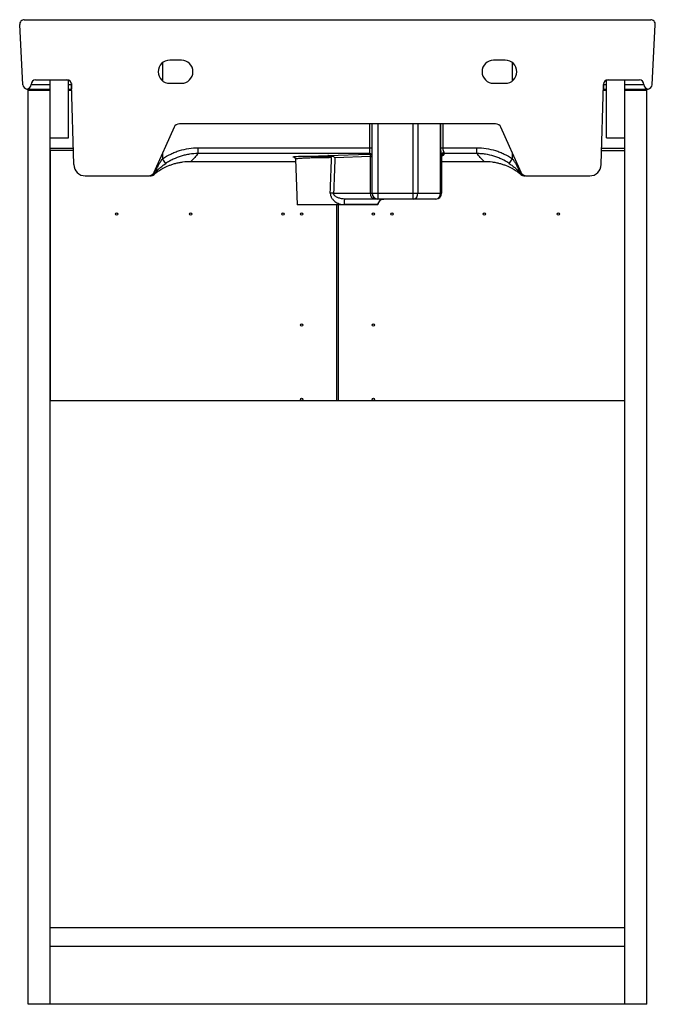
# Paper-space layout '_Back' of a CAD drawing. Units: millimetres. Extents: x -275 to 275, y -420 to 431.
import ezdxf

# ---------------------------------------------------------------- set-up
doc = ezdxf.new("R2010")
doc.units = ezdxf.units.MM

psp = doc.layouts.new('_Back')

# ---------------------------------------------------------------- linework, layer by layer
at = {"color": 7, "linetype": 'Continuous', "lineweight": 25}
for p, q in [((-272.05, 374.79), (-274.78, 426.79)), ((-270.78, 431), (270.78, 431)), ((272.05, 374.79), (274.78, 426.79)), ((-135, 396), (-145, 396)), ((145, 396), (135, 396)), ((-261, 379), (-232.5, 379)), ((-248.5, -420), (-248.5, 379)), ((-232.5, 329), (-232.5, 379)), ((-230, 375.92), (-230, 371.03)), ((-228.03, 305.73), (-229.9, 375.11)), ((-145, 376), (-135, 376)), ((135, 376), (145, 376)), ((228.03, 305.73), (229.9, 375.11)), ((230, 375.92), (230, 371.03)), ((232.5, 329), (232.5, 379)), ((232.5, 379), (261, 379)), ((248.5, -420), (248.5, 379)), ((-268.53, 371.03), (-248.5, 371.03)), ((-267.5, -420), (-267.5, 370)), ((-267.5, 370), (-248.5, 370)), ((-232.5, 371.03), (-229.79, 371.03)), ((-232.5, 370), (-229.76, 370)), ((229.76, 370), (232.5, 370)), ((229.79, 371.03), (232.5, 371.03)), ((248.5, 371.03), (268.53, 371.03)), ((248.5, 370), (267.5, 370)), ((267.5, -420), (267.5, 370)), ((136.75, 341), (-136.75, 341)), ((28, 314.94), (28, 341)), ((30, 281), (30, 341)), ((35, 341), (35, 276)), ((65.47, 276), (65.47, 341)), ((-141.32, 338.03), (-158.68, 298.97)), ((158.68, 298.97), (141.32, 338.03)), ((-248.5, 329), (-232.5, 329)), ((232.5, 329), (248.5, 329)), ((-248.5, 320), (-228.41, 320)), ((-228.36, 318), (-248.5, 318)), ((-248, 102), (-248, 318)), ((-120.53, 320.27), (30, 320.27)), ((-120.53, 315.27), (-120.53, 320.27)), ((28, 315.27), (-120.53, 315.27)), ((89.27, 320.27), (120.53, 320.27)), ((92, 315.88), (92, 314.11)), ((120.53, 315.27), (92, 315.27)), ((120.53, 315.27), (120.53, 320.27)), ((228.36, 318), (248.5, 318)), ((228.41, 320), (248.5, 320)), ((248, 318), (248, 102)), ((-148.53, 306.7), (-151.32, 310.85)), ((-126.83, 308.55), (-36.31, 308.55)), ((-126.83, 308.55), (-126.83, 308.55)), ((-36.38, 310.43), (-35, 271)), ((-8.28, 313.55), (27.18, 314.87)), ((28.64, 312.87), (-2.23, 311.72)), ((28.64, 281), (28.64, 312.87)), ((90, 314.13), (90, 281)), ((90, 308.55), (126.83, 308.55)), ((126.83, 308.55), (126.83, 308.55)), ((148.53, 306.7), (151.32, 310.85)), ((-218.03, 296), (-163.25, 296)), ((-161.94, 296), (-162.4, 296)), ((162.4, 296), (161.94, 296)), ((163.25, 296), (218.03, 296)), ((-3.44, 281), (90, 281)), ((85, 276), (6.43, 276)), ((35, 271), (-35, 271)), ((-1, 271), (-1, 102)), ((1, 102), (1, 271)), ((34.96, 271.17), (5.63, 271.17)), ((35, 271), (35.01, 271.34)), ((-248.5, 102), (248.5, 102)), ((248.5, -354), (-248.5, -354)), ((248.5, -370), (-248.5, -370)), ((267.5, -420), (-267.5, -420))]:
    psp.add_line(p, q, dxfattribs=at)
at = {"color": 8, "linetype": 'Continuous', "lineweight": 25}
for p, q in [((-151.32, 393.75), (-151.32, 378.25)), ((151.32, 378.25), (151.32, 393.75)), ((-265, 375), (-248.5, 375)), ((-232.5, 375), (-229.89, 375)), ((229.89, 375), (232.5, 375)), ((248.5, 375), (265, 375)), ((69.5, 341), (69.5, 281)), ((89.03, 281), (89.03, 341)), ((89.27, 320.27), (89.27, 341)), ((90.98, 341), (90.98, 320.27)), ((-151.32, 315.52), (-151.32, 310.85)), ((151.32, 310.85), (151.32, 315.52)), ((-126.83, 308.55), (-36.31, 308.55)), ((90, 308.55), (126.83, 308.55)), ((-157.78, 301), (-157.63, 301)), ((-156.1, 302.72), (-156.1, 304.78)), ((156.1, 304.78), (156.1, 302.72)), ((157.63, 301), (157.78, 301)), ((34.99, 271.34), (34.96, 271.17))]:
    psp.add_line(p, q, dxfattribs=at)
at = {"color": 8, "linetype": 'Continuous', "lineweight": 25, "flags": 128}
for points in [[(-37.85, 312.14), (-38.22, 312.24), (-38.37, 312.37), (-38.16, 312.5), (-37.59, 312.63), (-36.67, 312.76), (-35.39, 312.88), (-33.78, 313)], [(92, 314.11), (91.88, 314.06), (91.65, 314.03)]]:
    psp.add_lwpolyline(points, dxfattribs=at)
at = {"color": 7, "linetype": 'Continuous', "lineweight": 25, "flags": 128}
for points in [[(-37.65, 312.11), (-37.71, 312.12), (-37.85, 312.14)], [(32.28, 276), (31.57, 276.1), (30.89, 276.38), (30.26, 276.84), (29.71, 277.46), (29.25, 278.22), (28.92, 279.09), (28.71, 280.02), (28.64, 281)], [(6.43, 276), (6.28, 275.91), (6.13, 275.64), (5.99, 275.19), (5.87, 274.6), (5.77, 273.87), (5.69, 273.03), (5.65, 272.12), (5.63, 271.17)]]:
    psp.add_lwpolyline(points, dxfattribs=at)
at = {"color": 7, "linetype": 'Continuous', "lineweight": 25}
for centre in [(-191, 263), (-127, 263), (-47, 263), (-31, 263), (31, 263), (47, 263), (127, 263), (191, 263), (-31, 167), (31, 167), (-31, 103), (31, 103)]:
    psp.add_circle(centre, 1, dxfattribs=at)
for centre, radius, start, end in [((-270.78, 427), 4, 90, 183), ((270.78, 427), 4, 357, 90), ((-145, 386), 10, 90, 270), ((-135, 386), 10, 270, 90), ((135, 386), 10, 90, 270), ((145, 386), 10, 270, 90), ((-268.06, 375), 4, 183, 263.24981), ((-269, 375), 4, 276.75019, 0), ((-261, 375), 4, 90, 180), ((-233.89, 375), 4, 1.53984, 90), ((233.89, 375), 4, 90, 178.46016), ((261, 375), 4, 0, 90), ((269, 375), 4, 180, 263.24981), ((268.06, 375), 4, 276.75019, 357), ((-136.75, 336), 5, 90, 156.03751), ((136.75, 336), 5, 23.96249, 90), ((27.3, 318.26), 3.4, 268.10811, 281.95181), ((28, 313.27), 2, 0.01746, 90.01745), ((28, 312.94), 2, 0.01746, 90.01745), ((91.88, 314), 1.89, 86.49743, 176.00554), ((92, 313.27), 2, 89.98255, 179.98254), ((-2.64, -130.49), 443.71, 90.48485, 91.7795), ((26.8, 313.06), 1.85, 354.07039, 78.07112), ((28.83, 322.18), 9.32, 268.83154, 277.21435), ((92, 312.11), 2, 89.98255, 179.98254), ((-218.03, 306), 10, 181.53984, 270), ((-163.25, 301), 5, 270, 336.03751), ((-162.52, 300.89), 4.89, 271.36526, 1.3031), ((-161.87, 300.5), 4.27, 320.60747, 6.72507), ((-160.43, 302.25), 4.36, 318.05279, 6.16995), ((160.43, 302.25), 4.36, 173.83005, 221.94721), ((161.87, 300.5), 4.27, 173.27493, 219.39253), ((162.52, 300.89), 4.89, 178.6969, 268.63474), ((163.25, 301), 5, 203.96249, 270), ((218.03, 306), 10, 270, 358.46016), ((-162.4, 301), 5, 270.00002, 320.00877), ((-161.94, 301), 5, 270.00002, 311.3946), ((162.4, 301), 5, 219.99123, 269.99998), ((161.94, 301), 5, 228.6054, 269.99998), ((-9.69, 203.93), 77.33, 85.36084, 87.41256), ((35, 281), 5, 180, 270), ((64.92, 280.56), 4.59, 276.77518, 5.45907), ((84.46, 280.56), 4.59, 276.77518, 5.45907), ((85, 281), 5, 270, 0), ((39.95, 271), 5, 90.03928, 178.04302)]:
    psp.add_arc(centre, radius, start, end, dxfattribs=at)
for points, knots in [([(-151.32, 310.85), (-149.05, 312.38), (-146.68, 313.73), (-143, 315.49), (-141.74, 316.03), (-139.2, 317.02), (-137.9, 317.47), (-133.98, 318.67), (-131.34, 319.26), (-125.99, 320.06), (-123.28, 320.27), (-120.53, 320.27)], [0, 0, 0, 0, 0.25, 0.25, 0.375, 0.375, 0.5, 0.5, 0.75, 0.75, 1, 1, 1, 1]), ([(-120.53, 315.27), (-123.03, 315.27), (-125.5, 315.08), (-128.57, 314.62), (-129.18, 314.52), (-130.4, 314.29), (-131.01, 314.16), (-132.83, 313.75), (-134.02, 313.43), (-137.56, 312.35), (-139.85, 311.46), (-143.18, 309.87), (-144.28, 309.29), (-146.43, 308.06), (-147.49, 307.4), (-148.53, 306.7)], [0, 0, 0, 0, 0.25, 0.25, 0.3125, 0.3125, 0.375, 0.375, 0.5, 0.5, 0.75, 0.75, 0.875, 0.875, 1, 1, 1, 1]), ([(-120.53, 315.27), (-121.41, 314.15), (-122.35, 313.03), (-124.44, 310.79), (-125.57, 309.67), (-126.83, 308.55)], [0, 0, 0, 0, 0.5, 0.5, 1, 1, 1, 1]), ([(90, 314.13), (90, 314.48), (89.94, 314.91), (89.82, 315.61), (89.78, 315.86), (89.68, 316.36), (89.64, 316.62), (89.55, 317.16), (89.5, 317.43), (89.43, 317.98), (89.39, 318.26), (89.3, 319.11), (89.27, 319.69), (89.27, 320.27)], [0, 0, 0, 0, 0.25, 0.25, 0.375, 0.375, 0.5, 0.5, 0.625, 0.625, 0.75, 0.75, 1, 1, 1, 1]), ([(90.98, 320.27), (90.98, 320.04), (90.99, 319.81), (91.05, 319.36), (91.08, 319.14), (91.18, 318.71), (91.23, 318.5), (91.35, 318.1), (91.41, 317.9), (91.54, 317.53), (91.6, 317.35), (91.73, 317), (91.78, 316.84), (91.93, 316.37), (92, 316.1), (92, 315.88)], [0, 0, 0, 0, 0.125, 0.125, 0.25, 0.25, 0.375, 0.375, 0.5, 0.5, 0.625, 0.625, 0.75, 0.75, 1, 1, 1, 1]), ([(120.53, 320.27), (123.28, 320.27), (125.99, 320.06), (131.34, 319.26), (133.98, 318.67), (137.9, 317.47), (139.2, 317.02), (141.74, 316.03), (143, 315.49), (146.68, 313.73), (149.05, 312.38), (151.32, 310.85)], [0, 0, 0, 0, 0.25, 0.25, 0.5, 0.5, 0.625, 0.625, 0.75, 0.75, 1, 1, 1, 1]), ([(126.83, 308.55), (125.57, 309.67), (124.44, 310.79), (122.35, 313.03), (121.41, 314.15), (120.53, 315.27)], [0, 0, 0, 0, 0.5, 0.5, 1, 1, 1, 1]), ([(148.53, 306.7), (146.46, 308.1), (144.31, 309.33), (141.51, 310.66), (140.94, 310.92), (139.8, 311.41), (139.22, 311.65), (137.49, 312.32), (136.32, 312.73), (132.78, 313.81), (130.39, 314.35), (126.73, 314.9), (125.51, 315.04), (123.03, 315.22), (121.78, 315.27), (120.53, 315.27)], [0, 0, 0, 0, 0.25, 0.25, 0.3125, 0.3125, 0.375, 0.375, 0.5, 0.5, 0.75, 0.75, 0.875, 0.875, 1, 1, 1, 1]), ([(-158.63, 297.25), (-158.64, 297.24), (-158.49, 297.37), (-158.04, 297.74), (-157.85, 297.89), (-157.5, 298.17), (-157.38, 298.27), (-157.1, 298.49), (-156.95, 298.6), (-156.15, 299.21), (-155.34, 299.8), (-153.84, 300.79), (-153.28, 301.14), (-152.37, 301.69), (-152.05, 301.88), (-151.4, 302.25), (-151.06, 302.44), (-149.3, 303.39), (-147.72, 304.15), (-145.5, 305.05), (-145.04, 305.22), (-144.1, 305.57), (-143.63, 305.74), (-142.17, 306.23), (-141.17, 306.53), (-139.12, 307.08), (-138.07, 307.33), (-135.9, 307.77), (-134.78, 307.95), (-131.42, 308.4), (-129.15, 308.55), (-126.83, 308.55)], [0, 0, 0, 0, 0.125, 0.125, 0.1875, 0.1875, 0.21875, 0.21875, 0.25, 0.25, 0.375, 0.375, 0.4375, 0.4375, 0.46875, 0.46875, 0.5, 0.5, 0.625, 0.625, 0.65625, 0.65625, 0.6875, 0.6875, 0.75, 0.75, 0.8125, 0.8125, 0.875, 0.875, 1, 1, 1, 1]), ([(-157.19, 299.34), (-157.03, 299.5), (-156.84, 299.7), (-156.39, 300.17), (-156.14, 300.43), (-155.56, 301), (-155.25, 301.3), (-154.58, 301.93), (-154.22, 302.26), (-153.07, 303.27), (-152.25, 303.96), (-151.13, 304.83), (-150.9, 305.01), (-150.44, 305.35), (-150.21, 305.52), (-149.5, 306.04), (-149.02, 306.37), (-148.53, 306.7)], [0, 0, 0, 0, 0.125, 0.125, 0.25, 0.25, 0.375, 0.375, 0.5, 0.5, 0.75, 0.75, 0.8125, 0.8125, 0.875, 0.875, 1, 1, 1, 1]), ([(-151.32, 310.85), (-151.84, 310.15), (-152.33, 309.45), (-153.26, 308.01), (-153.69, 307.3), (-154.5, 305.88), (-154.88, 305.17), (-155.39, 304.17), (-155.56, 303.85), (-155.85, 303.24), (-155.99, 302.96), (-156.1, 302.72)], [0, 0, 0, 0, 0.25, 0.25, 0.5, 0.5, 0.75, 0.75, 0.875, 0.875, 1, 1, 1, 1]), ([(-37.54, 312.12), (-37.53, 312.12), (-37.52, 312.12), (-37.34, 312.04), (-37.03, 311.85), (-36.66, 311.43), (-36.39, 310.9), (-36.41, 310.54), (-36.41, 310.44)], [0, 0, 0, 0, 0.228421, 0.422813, 0.590859, 0.755143, 0.924936, 1, 1, 1, 1]), ([(-33.78, 313), (-33.76, 313), (-33.74, 313), (-33.7, 313), (-33.68, 313), (-33.63, 313), (-33.59, 313), (-33.5, 313), (-33.44, 313), (-33.26, 313), (-33.15, 313), (-32.82, 313), (-32.61, 313), (-31.97, 313), (-31.55, 313), (-30.25, 313), (-29.36, 313), (-27.47, 313), (-26.48, 313), (-24.93, 313), (-24.4, 313), (-23.31, 313), (-22.76, 313), (-21.08, 313), (-19.91, 313), (-17.51, 313), (-16.27, 313), (-13.74, 313), (-12.44, 313), (-9.81, 313), (-8.48, 313), (-7.13, 313)], [0, 0, 0, 0, 0.001953, 0.001953, 0.003906, 0.003906, 0.007812, 0.007812, 0.015625, 0.015625, 0.03125, 0.03125, 0.0625, 0.0625, 0.125, 0.125, 0.25, 0.25, 0.375, 0.375, 0.4375, 0.4375, 0.5, 0.5, 0.625, 0.625, 0.75, 0.75, 0.875, 0.875, 1, 1, 1, 1]), ([(-5.92, 313), (-6.1, 313.11), (-6.28, 313.19), (-6.67, 313.34), (-6.87, 313.39), (-7.47, 313.52), (-7.87, 313.56), (-8.28, 313.55)], [0, 0, 0, 0, 0.25, 0.25, 0.5, 0.5, 1, 1, 1, 1]), ([(-7.13, 313), (-6.79, 312.82), (-6.46, 312.62), (-5.98, 312.31), (-5.81, 312.2), (-5.49, 311.98), (-5.33, 311.87), (-5.17, 311.76)], [0, 0, 0, 0, 0.5, 0.5, 0.75, 0.75, 1, 1, 1, 1]), ([(-7.13, 313), (-6.62, 313), (-6.1, 313), (-5.32, 313), (-5.06, 313), (-4.55, 313), (-4.3, 313), (-4.06, 313)], [0, 0, 0, 0, 0.5, 0.5, 0.75, 0.75, 1, 1, 1, 1]), ([(-4.06, 313), (-3.7, 312.81), (-3.37, 312.61), (-2.91, 312.29), (-2.77, 312.18), (-2.56, 312.01), (-2.49, 311.95), (-2.36, 311.84), (-2.29, 311.78), (-2.23, 311.72)], [0, 0, 0, 0, 0.5, 0.5, 0.75, 0.75, 0.875, 0.875, 1, 1, 1, 1]), ([(90, 312.11), (90.03, 312.36), (90.07, 312.8), (90.39, 313.33), (90.74, 313.68), (91.07, 313.88), (91.31, 313.98), (91.45, 314.02), (91.52, 314.03), (91.51, 314.03), (91.51, 314.03)], [0, 0, 0, 0, 0.2182503, 0.3934699, 0.5396359, 0.6616946, 0.7556035, 0.8330278, 0.921812, 1, 1, 1, 1]), ([(126.83, 308.55), (129.14, 308.55), (131.4, 308.4), (134.74, 307.96), (135.84, 307.78), (138.02, 307.34), (139.08, 307.09), (141.13, 306.54), (142.13, 306.24), (143.57, 305.76), (144.04, 305.59), (144.97, 305.25), (145.43, 305.07), (147.67, 304.17), (149.26, 303.41), (151.02, 302.46), (151.36, 302.27), (152.02, 301.9), (152.34, 301.71), (153.25, 301.16), (153.81, 300.81), (154.82, 300.15), (155.27, 299.83), (155.89, 299.39), (156.09, 299.25), (156.45, 298.98), (156.62, 298.85), (157.43, 298.24), (157.88, 297.87), (158.34, 297.49), (158.45, 297.4), (158.6, 297.27), (158.64, 297.25), (158.63, 297.25)], [0, 0, 0, 0, 0.125, 0.125, 0.1875, 0.1875, 0.25, 0.25, 0.3125, 0.3125, 0.34375, 0.34375, 0.375, 0.375, 0.5, 0.5, 0.53125, 0.53125, 0.5625, 0.5625, 0.625, 0.625, 0.6875, 0.6875, 0.71875, 0.71875, 0.75, 0.75, 0.875, 0.875, 0.9375, 0.9375, 1, 1, 1, 1]), ([(148.53, 306.7), (149.51, 306.04), (150.45, 305.36), (151.78, 304.32), (152.22, 303.97), (153.05, 303.28), (153.45, 302.94), (154.2, 302.27), (154.56, 301.94), (155.24, 301.31), (155.55, 301.01), (156.12, 300.44), (156.38, 300.18), (156.84, 299.71), (157.03, 299.5), (157.19, 299.34)], [0, 0, 0, 0, 0.25, 0.25, 0.375, 0.375, 0.5, 0.5, 0.625, 0.625, 0.75, 0.75, 0.875, 0.875, 1, 1, 1, 1]), ([(156.1, 302.72), (155.99, 302.96), (155.85, 303.24), (155.63, 303.7), (155.55, 303.85), (155.39, 304.18), (155.31, 304.34), (154.88, 305.17), (154.51, 305.87), (153.69, 307.3), (153.26, 308.01), (152.33, 309.44), (151.84, 310.15), (151.32, 310.85)], [0, 0, 0, 0, 0.125, 0.125, 0.1875, 0.1875, 0.25, 0.25, 0.5, 0.5, 0.75, 0.75, 1, 1, 1, 1]), ([(-6.2, 281.17), (-6.21, 280.81), (-6.2, 280.46), (-6.11, 279.75), (-6.04, 279.4), (-5.85, 278.71), (-5.73, 278.37), (-5.45, 277.72), (-5.28, 277.4), (-4.92, 276.78), (-4.72, 276.49), (-4.29, 275.92), (-4.06, 275.64), (-3.58, 275.12), (-3.33, 274.87), (-2.8, 274.39), (-2.52, 274.16), (-1.68, 273.51), (-1.08, 273.13), (-0.15, 272.62), (0.17, 272.47), (0.82, 272.18), (1.15, 272.04), (2.16, 271.68), (2.84, 271.5), (4.22, 271.24), (4.92, 271.17), (5.63, 271.17)], [0, 0, 0, 0, 0.0625, 0.0625, 0.125, 0.125, 0.1875, 0.1875, 0.25, 0.25, 0.3125, 0.3125, 0.375, 0.375, 0.4375, 0.4375, 0.5, 0.5, 0.625, 0.625, 0.6875, 0.6875, 0.75, 0.75, 0.875, 0.875, 1, 1, 1, 1]), ([(6.43, 276), (5.41, 276), (4.42, 276.11), (2.95, 276.39), (2.47, 276.51), (1.52, 276.78), (1.06, 276.94), (0.15, 277.29), (-0.3, 277.49), (-1.16, 277.94), (-1.57, 278.2), (-2.16, 278.64), (-2.35, 278.8), (-2.7, 279.15), (-2.86, 279.34), (-3.14, 279.75), (-3.27, 279.98), (-3.43, 280.47), (-3.46, 280.74), (-3.44, 281)], [0, 0, 0, 0, 0.25, 0.25, 0.375, 0.375, 0.5, 0.5, 0.625, 0.625, 0.75, 0.75, 0.8125, 0.8125, 0.875, 0.875, 0.9375, 0.9375, 1, 1, 1, 1]), ([(35.01, 271.34), (35.01, 271.34), (35.01, 271.53), (35.09, 272.11), (35.35, 272.98), (35.86, 273.92), (36.61, 274.77), (37.6, 275.48), (38.75, 275.89), (39.58, 276.04), (39.97, 276), (39.97, 276)], [0, 0, 0, 0, 0.000806, 0.113259, 0.241262, 0.380911, 0.528255, 0.680028, 0.848669, 0.998679, 1, 1, 1, 1])]:
    psp.add_open_spline(points, degree=3, knots=knots, dxfattribs=at)
at = {"color": 8, "linetype": 'Continuous', "lineweight": 25}
psp.add_open_spline([(-5.17, 311.76), (-6.49, 311.75), (-9.79, 311.73), (-14.92, 311.66), (-20.29, 311.56), (-25.12, 311.41), (-29.2, 311.25), (-32.49, 311.05), (-34.81, 310.84), (-36.18, 310.63), (-36.26, 310.5), (-36.3, 310.43)], degree=3, knots=[0, 0, 0, 0, 0.0770951, 0.1933101, 0.312895, 0.4291095, 0.5486896, 0.6649853, 0.7846494, 0.9010191, 1, 1, 1, 1], dxfattribs=at)
at = {"color": 7, "linetype": 'Continuous', "lineweight": 25}
for points in [[(-6.2, 281.17), (-5.85, 291.37), (-5.51, 301.57), (-5.17, 311.76)], [(-2.23, 311.72), (-2.63, 301.48), (-3.03, 291.24), (-3.44, 281)], [(-157.19, 299.34), (-157.65, 298.84), (-158.11, 298.33), (-158.57, 297.79)], [(-157.63, 301), (-157.12, 301.6), (-156.61, 302.17), (-156.1, 302.72)], [(156.1, 302.72), (156.61, 302.17), (157.12, 301.6), (157.63, 301)], [(158.57, 297.79), (158.11, 298.33), (157.65, 298.84), (157.19, 299.34)], [(-158.57, 297.79), (-158.57, 297.61), (-158.59, 297.43), (-158.63, 297.25)], [(158.63, 297.25), (158.59, 297.43), (158.57, 297.61), (158.57, 297.79)]]:
    psp.add_open_spline(points, degree=3, dxfattribs=at)

doc.saveas('drawing.dxf')
